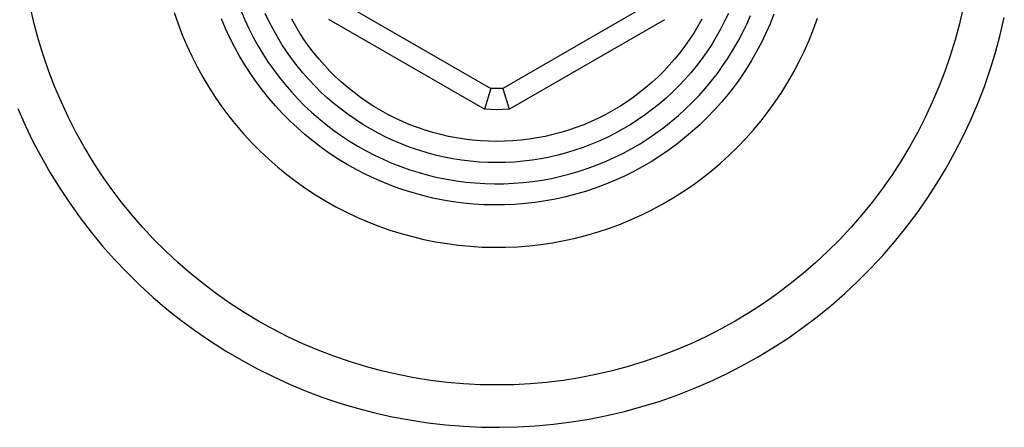
# Model space of a CAD drawing. Units: millimetres. Extents: x -251 to 361, y -220 to 261.
# Drawn here: x 314 to 361, y -218 to -199 of the extents above; entities that cross this region are included whole.
import ezdxf

# ---------------------------------------------------------------- set-up
doc = ezdxf.new("R2010")
doc.units = ezdxf.units.MM
doc.header["$MEASUREMENT"] = 0
doc.layers.add('Default', color=7, linetype='Continuous', true_color=0x000000)

msp = doc.modelspace()

# ---------------------------------------------------------------- linework, layer by layer
at = {"layer": 'Default', "color": 7, "true_color": 0xffffff}
for p, q in [((329.358, -198.402), (336.286, -202.402)), ((343.786, -198.402), (336.858, -202.402)), ((314.74, -199.35), (314.563, -198.585)), ((321.346, -198.825), (321.526, -199.35)), ((324.508, -198.751), (324.683, -199.167)), ((325.818, -199.234), (325.64, -198.858)), ((347.503, -198.858), (347.325, -199.234)), ((349.652, -198.898), (349.471, -199.348)), ((358.58, -198.585), (358.403, -199.35)), ((314.943, -200.109), (314.74, -199.35)), ((321.526, -199.35), (321.724, -199.869)), ((323.769, -199.572), (323.58, -199.124)), ((324.683, -199.167), (324.873, -199.576)), ((326.01, -199.604), (325.818, -199.234)), ((327.077, -199.462), (326.889, -199.13)), ((335.996, -203.389), (328.647, -199.147)), ((337.147, -203.389), (344.496, -199.147)), ((346.253, -199.129), (346.066, -199.462)), ((347.325, -199.234), (347.133, -199.604)), ((348.17, -199.779), (348.367, -199.372)), ((348.367, -199.372), (348.549, -198.96)), ((349.471, -199.348), (349.274, -199.793)), ((351.521, -199.61), (351.709, -199.088)), ((358.403, -199.35), (358.2, -200.109)), ((360.333, -199.879), (360.526, -199.051)), ((323.973, -200.012), (323.769, -199.572)), ((324.873, -199.576), (325.077, -199.979)), ((326.214, -199.967), (326.01, -199.604)), ((327.275, -199.789), (327.077, -199.462)), ((327.485, -200.108), (327.275, -199.789)), ((345.868, -199.788), (345.658, -200.107)), ((346.066, -199.462), (345.868, -199.788)), ((347.133, -199.604), (346.929, -199.967)), ((347.959, -200.178), (348.17, -199.779)), ((349.274, -199.793), (349.062, -200.23)), ((351.314, -200.126), (351.521, -199.61)), ((315.173, -200.86), (314.943, -200.109)), ((321.724, -199.869), (321.94, -200.381)), ((324.193, -200.446), (323.973, -200.012)), ((325.077, -199.979), (325.295, -200.374)), ((326.43, -200.323), (326.214, -199.967)), ((327.706, -200.419), (327.485, -200.108)), ((345.658, -200.107), (345.437, -200.419)), ((346.929, -199.967), (346.713, -200.323)), ((347.735, -200.569), (347.959, -200.178)), ((349.062, -200.23), (348.835, -200.66)), ((351.089, -200.634), (351.314, -200.126)), ((358.2, -200.109), (357.97, -200.86)), ((360.111, -200.7), (360.333, -199.879)), ((321.94, -200.381), (322.173, -200.885)), ((324.427, -200.872), (324.193, -200.446)), ((325.295, -200.374), (325.526, -200.762)), ((325.526, -200.762), (325.77, -201.141)), ((326.659, -200.671), (326.43, -200.323)), ((326.9, -201.011), (326.659, -200.671)), ((327.937, -200.723), (327.706, -200.419)), ((328.179, -201.019), (327.937, -200.723)), ((345.206, -200.722), (344.964, -201.018)), ((345.437, -200.419), (345.206, -200.722)), ((346.484, -200.671), (346.243, -201.011)), ((346.713, -200.323), (346.484, -200.671)), ((347.497, -200.952), (347.735, -200.569)), ((348.835, -200.66), (348.594, -201.081)), ((350.847, -201.134), (351.089, -200.634)), ((359.861, -201.513), (360.111, -200.7)), ((315.429, -201.602), (315.173, -200.86)), ((322.173, -200.885), (322.424, -201.38)), ((324.676, -201.289), (324.427, -200.872)), ((325.77, -201.141), (326.028, -201.511)), ((327.152, -201.342), (326.9, -201.011)), ((328.431, -201.306), (328.179, -201.019)), ((344.964, -201.018), (344.712, -201.305)), ((346.243, -201.011), (345.991, -201.342)), ((347.246, -201.327), (347.497, -200.952)), ((348.594, -201.081), (348.337, -201.494)), ((350.587, -201.625), (350.847, -201.134)), ((357.97, -200.86), (357.715, -201.602)), ((315.71, -202.336), (315.429, -201.602)), ((322.424, -201.38), (322.692, -201.867)), ((324.94, -201.697), (324.676, -201.289)), ((325.217, -202.096), (324.94, -201.697)), ((326.028, -201.511), (326.298, -201.873)), ((327.416, -201.665), (327.152, -201.342)), ((327.691, -201.978), (327.416, -201.665)), ((328.692, -201.584), (328.431, -201.306)), ((328.963, -201.853), (328.692, -201.584)), ((344.451, -201.583), (344.18, -201.852)), ((344.712, -201.305), (344.451, -201.583)), ((345.727, -201.665), (345.452, -201.978)), ((345.991, -201.342), (345.727, -201.665)), ((346.705, -202.05), (346.982, -201.693)), ((346.982, -201.693), (347.246, -201.327)), ((348.337, -201.494), (348.067, -201.898)), ((350.311, -202.106), (350.587, -201.625)), ((357.715, -201.602), (357.433, -202.335)), ((359.583, -202.317), (359.861, -201.513)), ((322.692, -201.867), (322.977, -202.344)), ((325.508, -202.486), (325.217, -202.096)), ((326.298, -201.873), (326.581, -202.225)), ((327.976, -202.281), (327.691, -201.978)), ((329.244, -202.112), (328.963, -201.853)), ((329.533, -202.361), (329.244, -202.112)), ((343.899, -202.111), (343.61, -202.361)), ((344.18, -201.852), (343.899, -202.111)), ((345.452, -201.978), (345.167, -202.281)), ((346.416, -202.397), (346.705, -202.05)), ((348.067, -201.898), (347.783, -202.292)), ((350.018, -202.578), (350.311, -202.106)), ((316.017, -203.058), (315.71, -202.336)), ((322.977, -202.344), (323.278, -202.81)), ((325.812, -202.864), (325.508, -202.486)), ((326.581, -202.225), (326.876, -202.566)), ((326.876, -202.566), (327.182, -202.898)), ((328.272, -202.575), (327.976, -202.281)), ((328.578, -202.857), (328.272, -202.575)), ((329.831, -202.6), (329.533, -202.361)), ((330.136, -202.829), (329.831, -202.6)), ((336.286, -202.402), (335.996, -203.389)), ((336.572, -202.407), (336.286, -202.402)), ((336.858, -202.402), (336.572, -202.407)), ((336.858, -202.402), (337.147, -203.389)), ((343.312, -202.6), (343.007, -202.828)), ((343.61, -202.361), (343.312, -202.6)), ((344.871, -202.575), (344.565, -202.857)), ((345.167, -202.281), (344.871, -202.575)), ((346.116, -202.733), (346.416, -202.397)), ((347.783, -202.292), (347.485, -202.676)), ((349.709, -203.04), (350.018, -202.578)), ((357.433, -202.335), (357.126, -203.058)), ((359.277, -203.11), (359.583, -202.317)), ((316.349, -203.77), (316.017, -203.058)), ((323.278, -202.81), (323.595, -203.266)), ((326.13, -203.232), (325.812, -202.864)), ((327.182, -202.898), (327.5, -203.218)), ((328.893, -203.129), (328.578, -202.857)), ((330.45, -203.047), (330.136, -202.829)), ((330.771, -203.254), (330.45, -203.047)), ((342.693, -203.046), (342.372, -203.253)), ((343.007, -202.828), (342.693, -203.046)), ((344.565, -202.857), (344.25, -203.129)), ((345.481, -203.374), (345.804, -203.059)), ((345.804, -203.059), (346.116, -202.733)), ((347.174, -203.05), (346.85, -203.412)), ((347.485, -202.676), (347.174, -203.05)), ((349.384, -203.49), (349.709, -203.04)), ((357.126, -203.058), (356.795, -203.77)), ((313.967, -203.357), (314.309, -204.135)), ((323.595, -203.266), (323.927, -203.711)), ((326.46, -203.589), (326.13, -203.232)), ((327.5, -203.218), (327.828, -203.527)), ((327.828, -203.527), (328.168, -203.825)), ((329.218, -203.39), (328.893, -203.129)), ((329.552, -203.64), (329.218, -203.39)), ((331.099, -203.45), (330.771, -203.254)), ((331.433, -203.634), (331.099, -203.45)), ((336.284, -203.403), (335.996, -203.389)), ((336.572, -203.407), (336.284, -203.403)), ((336.86, -203.403), (336.572, -203.407)), ((337.147, -203.389), (336.86, -203.403)), ((342.044, -203.449), (341.71, -203.633)), ((342.372, -203.253), (342.044, -203.449)), ((343.925, -203.39), (343.592, -203.64)), ((344.25, -203.129), (343.925, -203.39)), ((345.147, -203.678), (345.481, -203.374)), ((346.85, -203.412), (346.514, -203.763)), ((349.044, -203.929), (349.384, -203.49)), ((358.944, -203.893), (359.277, -203.11)), ((316.705, -204.47), (316.349, -203.77)), ((323.927, -203.711), (324.275, -204.144)), ((326.802, -203.934), (326.46, -203.589)), ((327.156, -204.267), (326.802, -203.934)), ((328.168, -203.825), (328.517, -204.111)), ((329.894, -203.878), (329.552, -203.64)), ((330.244, -204.103), (329.894, -203.878)), ((331.774, -203.806), (331.433, -203.634)), ((332.121, -203.967), (331.774, -203.806)), ((332.472, -204.115), (332.121, -203.967)), ((341.023, -203.966), (340.671, -204.115)), ((341.369, -203.806), (341.023, -203.966)), ((341.71, -203.633), (341.369, -203.806)), ((343.25, -203.878), (342.899, -204.103)), ((343.592, -203.64), (343.25, -203.878)), ((344.448, -204.249), (344.802, -203.969)), ((344.802, -203.969), (345.147, -203.678)), ((346.514, -203.763), (346.166, -204.102)), ((348.688, -204.356), (349.044, -203.929)), ((356.795, -203.77), (356.438, -204.47)), ((358.584, -204.663), (358.944, -203.893)), ((314.309, -204.135), (314.677, -204.902)), ((317.086, -205.157), (316.705, -204.47)), ((324.275, -204.144), (324.638, -204.565)), ((327.521, -204.588), (327.156, -204.267)), ((328.517, -204.111), (328.876, -204.384)), ((328.876, -204.384), (329.244, -204.645)), ((330.602, -204.317), (330.244, -204.103)), ((330.966, -204.518), (330.602, -204.317)), ((332.829, -204.251), (332.472, -204.115)), ((333.19, -204.375), (332.829, -204.251)), ((333.556, -204.486), (333.19, -204.375)), ((333.925, -204.584), (333.556, -204.486)), ((339.588, -204.486), (339.219, -204.584)), ((339.953, -204.375), (339.588, -204.486)), ((340.314, -204.251), (339.953, -204.375)), ((340.671, -204.115), (340.314, -204.251)), ((342.542, -204.317), (342.177, -204.518)), ((342.899, -204.103), (342.542, -204.317)), ((344.084, -204.516), (344.448, -204.249)), ((345.806, -204.429), (345.436, -204.743)), ((346.166, -204.102), (345.806, -204.429)), ((348.318, -204.77), (348.688, -204.356)), ((356.438, -204.47), (356.057, -205.157)), ((314.677, -204.902), (315.072, -205.655)), ((324.638, -204.565), (325.015, -204.972)), ((327.897, -204.896), (327.521, -204.588)), ((328.284, -205.19), (327.897, -204.896)), ((329.244, -204.645), (329.621, -204.893)), ((329.621, -204.893), (330.007, -205.127)), ((331.338, -204.706), (330.966, -204.518)), ((331.716, -204.881), (331.338, -204.706)), ((332.1, -205.043), (331.716, -204.881)), ((334.297, -204.67), (333.925, -204.584)), ((334.672, -204.742), (334.297, -204.67)), ((335.049, -204.801), (334.672, -204.742)), ((335.428, -204.848), (335.049, -204.801)), ((335.809, -204.881), (335.428, -204.848)), ((336.19, -204.901), (335.809, -204.881)), ((336.572, -204.907), (336.19, -204.901)), ((336.953, -204.901), (336.572, -204.907)), ((337.335, -204.881), (336.953, -204.901)), ((337.715, -204.848), (337.335, -204.881)), ((338.094, -204.801), (337.715, -204.848)), ((338.471, -204.742), (338.094, -204.801)), ((338.846, -204.669), (338.471, -204.742)), ((339.219, -204.584), (338.846, -204.669)), ((341.427, -204.881), (341.043, -205.043)), ((341.805, -204.706), (341.427, -204.881)), ((342.177, -204.518), (341.805, -204.706)), ((343.33, -205.012), (343.712, -204.77)), ((343.712, -204.77), (344.084, -204.516)), ((345.436, -204.743), (345.054, -205.045)), ((347.934, -205.171), (348.318, -204.77)), ((358.198, -205.421), (358.584, -204.663)), ((317.491, -205.83), (317.086, -205.157)), ((325.015, -204.972), (325.406, -205.367)), ((325.406, -205.367), (325.811, -205.747)), ((328.68, -205.471), (328.284, -205.19)), ((330.007, -205.127), (330.4, -205.348)), ((330.4, -205.348), (330.801, -205.556)), ((332.489, -205.191), (332.1, -205.043)), ((332.883, -205.326), (332.489, -205.191)), ((333.282, -205.448), (332.883, -205.326)), ((340.26, -205.326), (339.862, -205.448)), ((340.654, -205.191), (340.26, -205.326)), ((341.043, -205.043), (340.654, -205.191)), ((342.544, -205.454), (342.941, -205.24)), ((342.941, -205.24), (343.33, -205.012)), ((344.662, -205.332), (344.261, -205.606)), ((345.054, -205.045), (344.662, -205.332)), ((347.537, -205.559), (347.934, -205.171)), ((356.057, -205.157), (355.653, -205.83)), ((315.072, -205.655), (315.493, -206.394)), ((317.918, -206.489), (317.491, -205.83)), ((325.811, -205.747), (326.228, -206.114)), ((329.087, -205.738), (328.68, -205.471)), ((329.502, -205.991), (329.087, -205.738)), ((330.801, -205.556), (331.209, -205.749)), ((331.209, -205.749), (331.623, -205.928)), ((333.684, -205.555), (333.282, -205.448)), ((334.09, -205.648), (333.684, -205.555)), ((334.499, -205.727), (334.09, -205.648)), ((334.911, -205.792), (334.499, -205.727)), ((335.324, -205.842), (334.911, -205.792)), ((335.739, -205.878), (335.324, -205.842)), ((336.155, -205.9), (335.739, -205.878)), ((337.404, -205.878), (336.988, -205.9)), ((337.819, -205.842), (337.404, -205.878)), ((338.233, -205.792), (337.819, -205.842)), ((338.644, -205.727), (338.233, -205.792)), ((339.053, -205.648), (338.644, -205.727)), ((339.459, -205.555), (339.053, -205.648)), ((339.862, -205.448), (339.459, -205.555)), ((341.311, -206.012), (341.728, -205.84)), ((341.728, -205.84), (342.139, -205.654)), ((342.139, -205.654), (342.544, -205.454)), ((343.85, -205.866), (343.431, -206.111)), ((344.261, -205.606), (343.85, -205.866)), ((347.126, -205.932), (347.537, -205.559)), ((355.653, -205.83), (355.225, -206.489)), ((357.785, -206.164), (358.198, -205.421)), ((326.228, -206.114), (326.658, -206.465)), ((329.925, -206.229), (329.502, -205.991)), ((330.357, -206.452), (329.925, -206.229)), ((331.623, -205.928), (332.043, -206.093)), ((332.043, -206.093), (332.469, -206.242)), ((332.469, -206.242), (332.899, -206.377)), ((336.572, -205.907), (336.155, -205.9)), ((336.988, -205.9), (336.572, -205.907)), ((340.027, -206.439), (340.46, -206.312)), ((340.46, -206.312), (340.888, -206.169)), ((340.888, -206.169), (341.311, -206.012)), ((343.003, -206.342), (342.568, -206.558)), ((343.431, -206.111), (343.003, -206.342)), ((346.266, -206.636), (346.702, -206.292)), ((346.702, -206.292), (347.126, -205.932)), ((357.347, -206.893), (357.785, -206.164)), ((315.493, -206.394), (315.939, -207.118)), ((318.369, -207.132), (317.918, -206.489)), ((326.658, -206.465), (327.1, -206.802)), ((327.1, -206.802), (327.553, -207.123)), ((330.796, -206.66), (330.357, -206.452)), ((331.242, -206.853), (330.796, -206.66)), ((332.899, -206.377), (333.334, -206.497)), ((333.334, -206.497), (333.773, -206.602)), ((333.773, -206.602), (334.216, -206.692)), ((334.216, -206.692), (334.661, -206.766)), ((334.661, -206.766), (335.108, -206.824)), ((337.811, -206.848), (338.259, -206.797)), ((338.259, -206.797), (338.706, -206.73)), ((338.706, -206.73), (339.149, -206.649)), ((339.149, -206.649), (339.59, -206.552)), ((339.59, -206.552), (340.027, -206.439)), ((342.125, -206.758), (341.676, -206.943)), ((342.568, -206.558), (342.125, -206.758)), ((345.818, -206.964), (346.266, -206.636)), ((355.225, -206.489), (354.775, -207.132)), ((315.939, -207.118), (316.41, -207.826)), ((318.841, -207.759), (318.369, -207.132)), ((327.553, -207.123), (328.017, -207.428)), ((331.695, -207.03), (331.242, -206.853)), ((332.153, -207.191), (331.695, -207.03)), ((332.617, -207.337), (332.153, -207.191)), ((335.108, -206.824), (335.557, -206.867)), ((335.557, -206.867), (336.008, -206.895)), ((336.008, -206.895), (336.459, -206.906)), ((336.459, -206.906), (336.91, -206.902)), ((336.91, -206.902), (337.361, -206.883)), ((337.361, -206.883), (337.811, -206.848)), ((340.759, -207.266), (340.293, -207.403)), ((341.22, -207.113), (340.759, -207.266)), ((341.676, -206.943), (341.22, -207.113)), ((344.89, -207.574), (345.36, -207.277)), ((345.36, -207.277), (345.818, -206.964)), ((354.775, -207.132), (354.302, -207.759)), ((356.884, -207.606), (357.347, -206.893)), ((328.017, -207.428), (328.492, -207.717)), ((328.492, -207.717), (328.976, -207.989)), ((333.085, -207.466), (332.617, -207.337)), ((333.558, -207.579), (333.085, -207.466)), ((334.034, -207.675), (333.558, -207.579)), ((334.514, -207.755), (334.034, -207.675)), ((338.87, -207.717), (338.389, -207.788)), ((339.348, -207.629), (338.87, -207.717)), ((339.822, -207.524), (339.348, -207.629)), ((340.293, -207.403), (339.822, -207.524)), ((344.411, -207.855), (344.89, -207.574)), ((356.396, -208.303), (356.884, -207.606)), ((316.41, -207.826), (316.905, -208.518)), ((319.336, -208.37), (318.841, -207.759)), ((328.976, -207.989), (329.469, -208.244)), ((334.996, -207.818), (334.514, -207.755)), ((335.479, -207.864), (334.996, -207.818)), ((335.964, -207.894), (335.479, -207.864)), ((336.45, -207.906), (335.964, -207.894)), ((336.936, -207.902), (336.45, -207.906)), ((337.422, -207.881), (336.936, -207.902)), ((337.906, -207.843), (337.422, -207.881)), ((338.389, -207.788), (337.906, -207.843)), ((343.424, -208.365), (343.922, -208.119)), ((343.922, -208.119), (344.411, -207.855)), ((354.302, -207.759), (353.808, -208.37)), ((316.905, -208.518), (317.424, -209.192)), ((319.851, -208.962), (319.336, -208.37)), ((329.469, -208.244), (329.971, -208.482)), ((329.971, -208.482), (330.481, -208.702)), ((342.405, -208.806), (342.918, -208.594)), ((342.918, -208.594), (343.424, -208.365)), ((353.808, -208.37), (353.292, -208.962)), ((355.884, -208.982), (356.396, -208.303)), ((320.387, -209.537), (319.851, -208.962)), ((330.481, -208.702), (330.998, -208.905)), ((330.998, -208.905), (331.522, -209.089)), ((331.522, -209.089), (332.052, -209.255)), ((341.357, -209.174), (341.884, -208.999)), ((341.884, -208.999), (342.405, -208.806)), ((353.292, -208.962), (352.757, -209.537)), ((355.349, -209.644), (355.884, -208.982)), ((317.424, -209.192), (317.966, -209.847)), ((320.942, -210.092), (320.387, -209.537)), ((332.052, -209.255), (332.587, -209.403)), ((332.587, -209.403), (333.127, -209.532)), ((333.127, -209.532), (333.672, -209.642)), ((339.198, -209.69), (339.744, -209.589)), ((339.744, -209.589), (340.287, -209.47)), ((340.287, -209.47), (340.824, -209.331)), ((340.824, -209.331), (341.357, -209.174)), ((352.757, -209.537), (352.201, -210.092)), ((317.966, -209.847), (318.531, -210.483)), ((333.672, -209.642), (334.22, -209.733)), ((334.22, -209.733), (334.77, -209.805)), ((334.77, -209.805), (335.323, -209.858)), ((335.323, -209.858), (335.878, -209.892)), ((335.878, -209.892), (336.433, -209.906)), ((336.433, -209.906), (336.988, -209.901)), ((336.988, -209.901), (337.543, -209.877)), ((337.543, -209.877), (338.097, -209.834)), ((338.097, -209.834), (338.649, -209.771)), ((338.649, -209.771), (339.198, -209.69)), ((354.792, -210.286), (355.349, -209.644)), ((318.531, -210.483), (319.117, -211.099)), ((321.516, -210.628), (320.942, -210.092)), ((352.201, -210.092), (351.627, -210.628)), ((354.213, -210.908), (354.792, -210.286)), ((322.109, -211.143), (321.516, -210.628)), ((351.627, -210.628), (351.034, -211.143)), ((353.612, -211.51), (354.213, -210.908)), ((319.117, -211.099), (319.724, -211.695)), ((322.719, -211.637), (322.109, -211.143)), ((351.034, -211.143), (350.424, -211.637)), ((319.724, -211.695), (320.351, -212.269)), ((323.347, -212.11), (322.719, -211.637)), ((350.424, -211.637), (349.797, -212.11)), ((352.991, -212.091), (353.612, -211.51)), ((320.351, -212.269), (320.998, -212.821)), ((323.99, -212.56), (323.347, -212.11)), ((349.797, -212.11), (349.154, -212.56)), ((352.35, -212.65), (352.991, -212.091)), ((320.998, -212.821), (321.664, -213.35)), ((324.649, -212.988), (323.99, -212.56)), ((349.154, -212.56), (348.495, -212.988)), ((351.69, -213.186), (352.35, -212.65)), ((325.322, -213.392), (324.649, -212.988)), ((348.495, -212.988), (347.822, -213.392)), ((351.011, -213.7), (351.69, -213.186)), ((321.664, -213.35), (322.348, -213.855)), ((326.009, -213.773), (325.322, -213.392)), ((326.708, -214.13), (326.009, -213.773)), ((347.135, -213.773), (346.435, -214.13)), ((347.822, -213.392), (347.135, -213.773)), ((350.316, -214.189), (351.011, -213.7)), ((322.348, -213.855), (323.049, -214.337)), ((327.42, -214.462), (326.708, -214.13)), ((346.435, -214.13), (345.723, -214.462)), ((349.604, -214.654), (350.316, -214.189)), ((323.049, -214.337), (323.766, -214.794)), ((328.143, -214.768), (327.42, -214.462)), ((345.723, -214.462), (345, -214.768)), ((348.876, -215.093), (349.604, -214.654)), ((323.766, -214.794), (324.499, -215.226)), ((328.876, -215.05), (328.143, -214.768)), ((329.619, -215.306), (328.876, -215.05)), ((344.267, -215.05), (343.525, -215.306)), ((345, -214.768), (344.267, -215.05)), ((348.133, -215.508), (348.876, -215.093)), ((324.499, -215.226), (325.246, -215.632)), ((325.246, -215.632), (326.007, -216.012)), ((330.37, -215.535), (329.619, -215.306)), ((331.128, -215.739), (330.37, -215.535)), ((342.774, -215.535), (342.015, -215.738)), ((343.525, -215.306), (342.774, -215.535)), ((347.376, -215.896), (348.133, -215.508)), ((326.007, -216.012), (326.78, -216.365)), ((331.894, -215.915), (331.128, -215.739)), ((332.665, -216.065), (331.894, -215.915)), ((333.44, -216.188), (332.665, -216.065)), ((340.479, -216.065), (339.703, -216.188)), ((341.25, -215.915), (340.479, -216.065)), ((342.015, -215.738), (341.25, -215.915)), ((346.607, -216.258), (347.376, -215.896)), ((326.78, -216.365), (327.566, -216.692)), ((334.22, -216.284), (333.44, -216.188)), ((335.002, -216.352), (334.22, -216.284)), ((335.786, -216.393), (335.002, -216.352)), ((336.572, -216.407), (335.786, -216.393)), ((337.357, -216.393), (336.572, -216.407)), ((338.141, -216.352), (337.357, -216.393)), ((338.924, -216.284), (338.141, -216.352)), ((339.703, -216.188), (338.924, -216.284)), ((345.825, -216.592), (346.607, -216.258)), ((327.566, -216.692), (328.362, -216.991)), ((328.362, -216.991), (329.168, -217.262)), ((344.229, -217.18), (345.032, -216.9)), ((345.032, -216.9), (345.825, -216.592)), ((329.168, -217.262), (329.983, -217.504)), ((342.596, -217.655), (343.416, -217.431)), ((343.416, -217.431), (344.229, -217.18)), ((329.983, -217.504), (330.806, -217.719)), ((330.806, -217.719), (331.636, -217.905)), ((331.636, -217.905), (332.472, -218.061)), ((340.934, -218.015), (341.768, -217.85)), ((341.768, -217.85), (342.596, -217.655)), ((332.472, -218.061), (333.313, -218.189)), ((333.313, -218.189), (334.157, -218.288)), ((334.157, -218.288), (335.005, -218.357)), ((335.005, -218.357), (335.854, -218.396)), ((335.854, -218.396), (336.705, -218.407)), ((336.705, -218.407), (337.555, -218.387)), ((337.555, -218.387), (338.404, -218.338)), ((338.404, -218.338), (339.251, -218.26)), ((339.251, -218.26), (340.095, -218.152)), ((340.095, -218.152), (340.934, -218.015))]:
    msp.add_line(p, q, dxfattribs=at)

doc.saveas('drawing.dxf')
